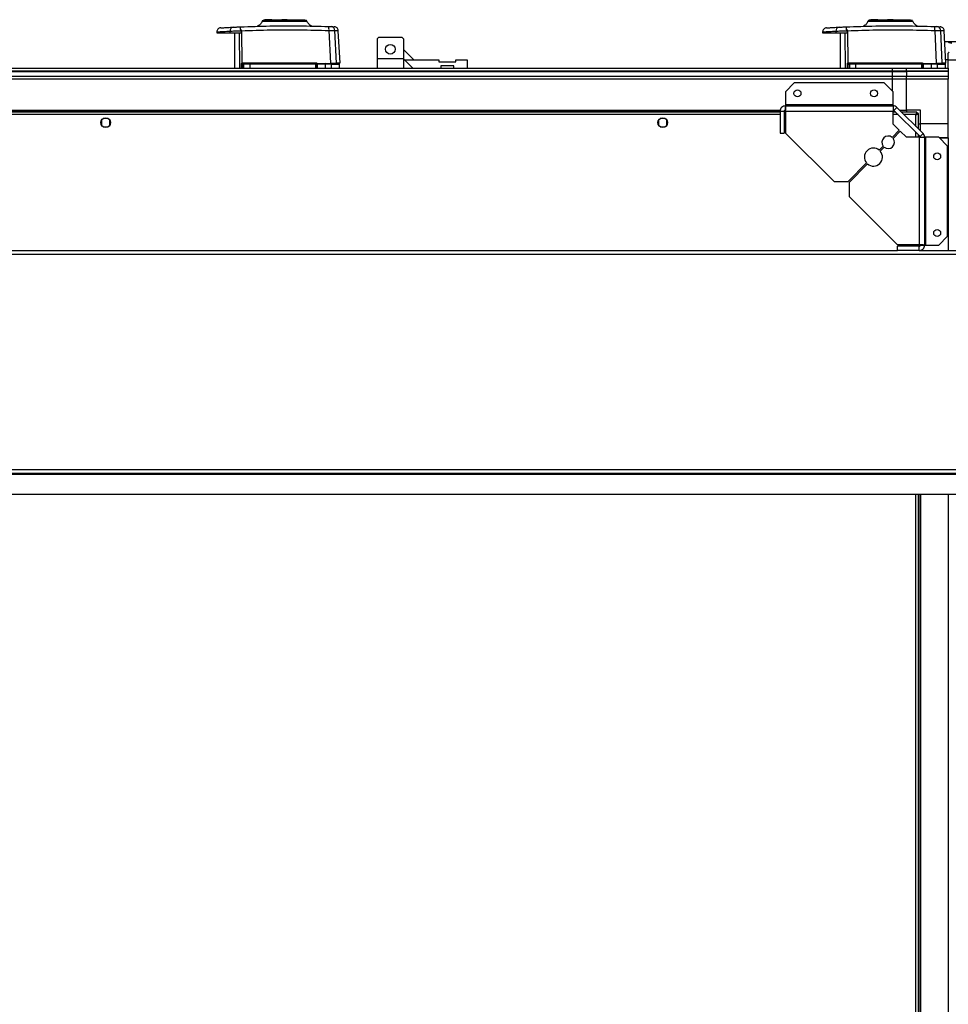
# Model space of a CAD drawing. Units: millimetres. Extents: x 463 to 10576, y 349 to 6515.
# Drawn here: x 8779 to 9446, y 5748 to 6455 of the extents above; entities that cross this region are included whole.
import ezdxf

# ---------------------------------------------------------------- set-up
doc = ezdxf.new("R2010")
doc.units = ezdxf.units.MM

msp = doc.modelspace()

# ---------------------------------------------------------------- linework, layer by layer
at = {"linetype": 'Continuous', "lineweight": 25}
for p, q in [((8949.72, 6450.62), (8949.75, 6450.61)), ((8949.72, 6450.62), (8949.75, 6450.61)), ((8954.93, 6455.09), (8954.93, 6454.69)), ((8956.73, 6455.09), (8954.93, 6455.09)), ((8956.73, 6454.69), (8956.73, 6455.09)), ((8957.23, 6455.09), (8956.73, 6455.09)), ((8960.03, 6455.09), (8957.23, 6455.09)), ((8957.23, 6454.69), (8957.23, 6455.09)), ((8960.03, 6454.69), (8960.03, 6455.09)), ((8963.16, 6455.09), (8963.16, 6454.69)), ((8963.16, 6455.09), (8967.03, 6455.09)), ((8967.03, 6454.69), (8967.03, 6455.09)), ((8967.13, 6455.09), (8967.03, 6455.09)), ((8967.13, 6455.09), (8967.13, 6454.69)), ((8970.93, 6455.09), (8967.13, 6455.09)), ((8967.53, 6454.19), (8967.53, 6454.69)), ((8970.53, 6454.69), (8970.53, 6454.19)), ((8970.93, 6454.69), (8970.93, 6455.09)), ((8971.03, 6455.09), (8970.93, 6455.09)), ((8970.93, 6455.09), (8979.13, 6455.09)), ((8971.03, 6454.69), (8971.03, 6455.09)), ((8979.13, 6455.09), (8979.13, 6454.69)), ((8979.13, 6455.09), (8979.21, 6455.09)), ((8979.21, 6455.09), (8979.21, 6454.69)), ((8979.21, 6455.09), (8982.08, 6455.09)), ((8982.08, 6454.69), (8982.08, 6455.09)), ((8988.35, 6450.75), (8988.39, 6450.75)), ((8988.35, 6450.75), (8988.39, 6450.75)), ((9384.72, 6450.62), (9384.75, 6450.61)), ((9384.72, 6450.62), (9384.75, 6450.61)), ((9389.93, 6455.09), (9389.93, 6454.69)), ((9391.73, 6455.09), (9389.93, 6455.09)), ((9391.73, 6454.69), (9391.73, 6455.09)), ((9392.23, 6455.09), (9391.73, 6455.09)), ((9392.23, 6454.69), (9392.23, 6455.09)), ((9395.03, 6455.09), (9392.23, 6455.09)), ((9395.03, 6454.69), (9395.03, 6455.09)), ((9398.16, 6455.09), (9398.16, 6454.69)), ((9398.16, 6455.09), (9402.03, 6455.09)), ((9402.03, 6454.69), (9402.03, 6455.09)), ((9402.13, 6455.09), (9402.03, 6455.09)), ((9402.13, 6455.09), (9402.13, 6454.69)), ((9405.93, 6455.09), (9402.13, 6455.09)), ((9402.53, 6454.19), (9402.53, 6454.69)), ((9405.53, 6454.69), (9405.53, 6454.19)), ((9405.93, 6454.69), (9405.93, 6455.09)), ((9406.03, 6455.09), (9405.93, 6455.09)), ((9405.93, 6455.09), (9414.13, 6455.09)), ((9406.03, 6454.69), (9406.03, 6455.09)), ((9414.13, 6455.09), (9414.13, 6454.69)), ((9414.13, 6455.09), (9414.21, 6455.09)), ((9414.21, 6455.09), (9414.21, 6454.69)), ((9414.21, 6455.09), (9417.08, 6455.09)), ((9417.08, 6454.69), (9417.08, 6455.09)), ((9423.35, 6450.75), (9423.39, 6450.75)), ((9423.35, 6450.75), (9423.39, 6450.75)), ((8920.38, 6446.39), (8920.34, 6445.69)), ((8920.34, 6445.69), (8929.87, 6445.69)), ((8929.9, 6446.88), (8929.87, 6445.69)), ((8933.03, 6445.69), (8933.03, 6420.19)), ((8936.35, 6445.69), (8936.66, 6420.19)), ((8937.27, 6448.21), (8938.16, 6447.15)), ((8937.9, 6447.13), (8937.9, 6445.69)), ((8938.16, 6447.15), (8938.44, 6423.95)), ((9000.92, 6447.35), (9001.97, 6423.89)), ((9006.28, 6423.89), (9005.25, 6447.28)), ((9008.87, 6423.89), (9007.64, 6447.19)), ((9036.51, 6442.39), (9035.51, 6441.39)), ((9053.51, 6442.39), (9036.51, 6442.39)), ((9054.51, 6441.39), (9053.51, 6442.39)), ((9355.38, 6446.39), (9355.34, 6445.69)), ((9355.34, 6445.69), (9364.87, 6445.69)), ((9364.9, 6446.88), (9364.87, 6445.69)), ((9368.03, 6445.69), (9368.03, 6420.19)), ((9371.35, 6445.69), (9371.66, 6420.19)), ((9372.27, 6448.21), (9373.16, 6447.15)), ((9372.9, 6447.13), (9372.9, 6445.69)), ((9373.16, 6447.15), (9373.44, 6423.95)), ((9435.92, 6447.35), (9436.97, 6423.89)), ((9441.28, 6423.89), (9440.25, 6447.28)), ((9443.87, 6423.89), (9442.64, 6447.19)), ((9035.51, 6441.39), (9035.51, 6426.94)), ((9054.51, 6441.39), (9054.51, 6426.94)), ((9445.63, 6439.19), (9443.06, 6439.19)), ((9465.63, 6439.19), (9445.63, 6439.19)), ((9445.63, 6439.09), (9445.63, 6439.19)), ((9061.91, 6426.19), (9054.51, 6433.58)), ((9445.63, 6426.19), (9445.63, 6431)), ((8938.15, 6420.19), (8938.14, 6423.17)), ((8938.53, 6423.19), (8938.75, 6423.19)), ((8938.53, 6420.19), (8938.53, 6423.19)), ((8938.75, 6420.19), (8938.75, 6423.19)), ((8938.75, 6423.19), (8939.59, 6423.19)), ((8939.06, 6424.16), (8991.49, 6424.16)), ((8940.07, 6423.69), (8939.23, 6423.69)), ((8944.12, 6423.19), (8939.59, 6423.19)), ((8939.59, 6423.19), (8939.59, 6420.19)), ((8991.58, 6423.19), (8944.12, 6423.19)), ((8944.12, 6423.19), (8944.12, 6420.19)), ((8991.58, 6420.19), (8991.58, 6423.19)), ((8992.03, 6423.19), (8991.58, 6423.19)), ((8992.18, 6423.89), (8992.03, 6423.89)), ((8992.03, 6423.19), (8992.03, 6420.19)), ((8992.53, 6423.69), (8998.47, 6423.69)), ((8998.53, 6423.19), (8992.53, 6423.19)), ((8992.53, 6423.19), (8992.53, 6420.19)), ((8998.53, 6420.19), (8998.53, 6423.19)), ((9002.77, 6423.19), (8998.53, 6423.19)), ((9002.77, 6420.19), (9002.77, 6423.19)), ((9008.53, 6420.19), (9008.53, 6423.19)), ((9054.51, 6426.94), (9035.51, 6426.94)), ((9035.51, 6426.94), (9035.51, 6420.19)), ((9054.51, 6426.94), (9055.26, 6426.19)), ((9054.51, 6426.94), (9054.51, 6420.19)), ((9061.26, 6420.19), (9055.26, 6426.19)), ((9055.26, 6426.19), (9079.93, 6426.19)), ((9079.93, 6426.19), (9079.93, 6424.89)), ((9079.93, 6424.89), (9091.93, 6424.89)), ((9090.68, 6421.89), (9081.18, 6421.89)), ((9081.18, 6421.89), (9081.18, 6420.19)), ((9090.68, 6420.19), (9090.68, 6421.89)), ((9091.93, 6424.89), (9091.93, 6426.19)), ((9091.93, 6426.19), (9100.18, 6426.19)), ((9100.18, 6426.19), (9100.18, 6420.19)), ((9373.15, 6420.19), (9373.14, 6423.17)), ((9373.53, 6423.19), (9373.75, 6423.19)), ((9373.53, 6420.19), (9373.53, 6423.19)), ((9373.75, 6420.19), (9373.75, 6423.19)), ((9373.75, 6423.19), (9374.59, 6423.19)), ((9374.06, 6424.16), (9426.49, 6424.16)), ((9375.07, 6423.69), (9374.23, 6423.69)), ((9379.12, 6423.19), (9374.59, 6423.19)), ((9374.59, 6423.19), (9374.59, 6420.19)), ((9426.58, 6423.19), (9379.12, 6423.19)), ((9379.12, 6423.19), (9379.12, 6420.19)), ((9426.58, 6420.19), (9426.58, 6423.19)), ((9427.03, 6423.19), (9426.58, 6423.19)), ((9427.18, 6423.89), (9427.03, 6423.89)), ((9427.03, 6423.19), (9427.03, 6420.19)), ((9427.53, 6423.69), (9433.47, 6423.69)), ((9433.53, 6423.19), (9427.53, 6423.19)), ((9427.53, 6423.19), (9427.53, 6420.19)), ((9433.53, 6420.19), (9433.53, 6423.19)), ((9437.77, 6423.19), (9433.53, 6423.19)), ((9435.63, 6423.89), (9435.63, 6423.69)), ((9437.77, 6420.19), (9437.77, 6423.19)), ((9443.53, 6420.19), (9443.53, 6423.19)), ((9445.63, 6426.19), (9443.75, 6426.19)), ((9445.63, 6420.19), (9445.63, 6426.19)), ((9445.63, 6426.19), (9455.63, 6426.19)), ((8275.63, 6420.19), (9405.63, 6420.19)), ((9405.63, 6418.19), (8275.63, 6418.19)), ((8275.63, 6417.94), (9405.63, 6417.94)), ((8275.63, 6414.44), (9405.63, 6414.44)), ((9405.63, 6420.19), (9415.63, 6420.19)), ((9405.63, 6418.19), (9405.63, 6420.19)), ((9415.63, 6418.19), (9405.63, 6418.19)), ((9405.63, 6417.94), (9405.63, 6418.19)), ((9405.63, 6417.94), (9415.63, 6417.94)), ((9405.63, 6414.44), (9405.63, 6417.94)), ((9405.63, 6412.44), (9405.63, 6414.44)), ((9405.63, 6414.44), (9415.63, 6414.44)), ((9415.63, 6420.19), (9445.63, 6420.19)), ((9415.63, 6418.19), (9415.63, 6420.19)), ((9445.63, 6418.19), (9415.63, 6418.19)), ((9415.63, 6418.19), (9415.63, 6417.94)), ((9445.63, 6417.94), (9415.63, 6417.94)), ((9415.63, 6417.94), (9415.63, 6414.44)), ((9415.63, 6412.44), (9415.63, 6414.44)), ((9415.63, 6414.44), (9445.63, 6414.44)), ((9445.63, 6420.19), (9445.63, 6418.19)), ((9445.63, 6418.19), (9445.63, 6417.94)), ((9445.63, 6417.94), (9445.63, 6414.44)), ((9445.63, 6414.44), (9445.63, 6412.44)), ((9405.63, 6412.44), (8275.63, 6412.44)), ((9335, 6409.69), (9328.63, 6403.32)), ((9399.7, 6409.69), (9335, 6409.69)), ((9406.06, 6403.32), (9399.7, 6409.69)), ((9415.63, 6412.44), (9405.63, 6412.44)), ((9405.63, 6403.75), (9405.63, 6412.44)), ((9445.63, 6412.44), (9415.63, 6412.44)), ((9415.63, 6390.19), (9415.63, 6412.44)), ((9445.63, 6380.19), (9445.63, 6412.44)), ((9328.63, 6403.32), (9328.63, 6393.99)), ((9406.06, 6393.99), (9406.06, 6403.32)), ((9328.63, 6393.99), (9328.63, 6393.19)), ((9406.06, 6393.99), (9328.63, 6393.99)), ((9328.63, 6393.19), (9406.06, 6393.19)), ((9328.63, 6393.19), (9328.63, 6390.19)), ((9406.06, 6393.19), (9406.06, 6393.99)), ((9406.06, 6393.19), (9406.06, 6389.39)), ((8356.27, 6390.19), (9324.99, 6390.19)), ((8356.34, 6389.84), (9324.92, 6389.84)), ((9324.83, 6388.69), (8356.43, 6388.69)), ((9324.83, 6386.89), (8356.43, 6386.89)), ((9324.83, 6389.39), (9327.83, 6389.39)), ((9324.83, 6389.39), (9324.83, 6373.69)), ((9327.83, 6389.39), (9327.83, 6373.69)), ((9328.83, 6388.69), (9327.83, 6388.69)), ((9328.83, 6386.89), (9327.83, 6386.89)), ((9327.99, 6389.84), (9328.76, 6389.84)), ((9328.83, 6389.39), (9328.83, 6373.69)), ((9328.83, 6389.39), (9406.06, 6389.39)), ((9406.06, 6380.05), (9406.06, 6389.39)), ((9407.89, 6388.69), (9406.06, 6388.69)), ((9409.69, 6386.89), (9406.06, 6386.89)), ((9408.75, 6392.08), (9406.63, 6389.96)), ((9406.63, 6389.96), (9425.4, 6371.18)), ((9408.75, 6392.08), (9427.52, 6373.3)), ((9410.63, 6390.19), (9415.63, 6390.19)), ((9423.12, 6388.69), (9412.13, 6388.69)), ((9422.33, 6386.89), (9413.93, 6386.89)), ((9425.63, 6390.19), (9415.63, 6390.19)), ((9415.63, 6390.19), (9415.63, 6388.69)), ((9422.33, 6378.49), (9422.33, 6386.89)), ((9423.13, 6387.69), (9423.09, 6387.69)), ((9423.12, 6388.69), (9423.12, 6387.69)), ((9423.13, 6387.65), (9423.13, 6387.69)), ((9424.13, 6387.68), (9423.13, 6387.68)), ((9424.13, 6376.69), (9424.13, 6387.68)), ((9425.63, 6380.19), (9425.63, 6390.19)), ((8837.63, 6382.99), (8837.63, 6379.39)), ((8842.44, 6384.19), (8838.83, 6384.19)), ((8843.63, 6379.39), (8843.63, 6382.99)), ((9237.63, 6382.99), (9237.63, 6379.39)), ((9242.44, 6384.19), (9238.83, 6384.19)), ((9243.63, 6379.39), (9243.63, 6382.99)), ((9410.43, 6375.69), (9406.06, 6380.05)), ((9424.13, 6380.19), (9425.63, 6380.19)), ((9445.63, 6380.19), (9425.63, 6380.19)), ((9425.63, 6375.19), (9425.63, 6380.19)), ((9445.63, 6370.19), (9445.63, 6380.19)), ((8838.83, 6378.19), (8842.44, 6378.19)), ((9238.83, 6378.19), (9242.44, 6378.19)), ((9324.83, 6373.69), (9327.83, 6373.69)), ((9328.83, 6373.69), (9363.63, 6338.89)), ((9405.28, 6370.54), (9410.43, 6375.69)), ((9411.13, 6374.98), (9405.99, 6369.84)), ((9415.5, 6370.62), (9411.13, 6374.98)), ((9422.33, 6370.62), (9422.33, 6374.25)), ((9424.13, 6370.62), (9424.13, 6372.45)), ((9425.4, 6371.18), (9427.52, 6373.3)), ((9424.83, 6370.62), (9415.5, 6370.62)), ((9424.83, 6370.62), (9424.83, 6293.39)), ((9424.83, 6370.62), (9428.63, 6370.62)), ((9428.63, 6370.62), (9428.63, 6293.19)), ((9429.43, 6370.62), (9428.63, 6370.62)), ((9429.43, 6293.19), (9429.43, 6370.62)), ((9438.77, 6370.62), (9429.43, 6370.62)), ((9445.13, 6364.25), (9438.77, 6370.62)), ((9439.2, 6370.19), (9445.63, 6370.19)), ((9445.63, 6370.19), (9439.2, 6370.19)), ((9445.63, 6370.19), (9445.63, 6289.39)), ((9396.09, 6361.36), (9398.96, 6364.22)), ((9399.66, 6363.51), (9396.8, 6360.65)), ((9445.13, 6299.55), (9445.13, 6364.25)), ((9373.63, 6338.89), (9386.93, 6352.19)), ((9387.64, 6351.48), (9374.34, 6338.19)), ((9363.63, 6338.89), (9373.63, 6338.89)), ((9374.34, 6338.19), (9374.34, 6328.19)), ((9374.34, 6328.19), (9409.13, 6293.39)), ((9438.77, 6293.19), (9445.13, 6299.55)), ((8280.13, 6289.39), (9409.13, 6289.39)), ((8280.13, 6286.68), (10523.13, 6286.68)), ((9424.83, 6293.39), (9409.13, 6293.39)), ((9409.13, 6289.39), (9409.13, 6292.39)), ((9424.83, 6292.39), (9409.13, 6292.39)), ((9424.83, 6289.39), (9409.13, 6289.39)), ((9422.33, 6292.39), (9422.33, 6293.39)), ((9424.13, 6292.39), (9424.13, 6293.39)), ((9424.83, 6289.39), (9424.83, 6292.39)), ((9424.83, 6289.39), (9466.43, 6289.39)), ((9425.28, 6293.31), (9425.28, 6292.55)), ((9425.28, 6289.48), (9425.28, 6289.39)), ((9425.63, 6293.19), (9428.63, 6293.19)), ((9425.63, 6289.55), (9425.63, 6289.39)), ((9428.63, 6293.19), (9429.43, 6293.19)), ((9429.43, 6293.19), (9438.77, 6293.19)), ((8280.13, 6132.1), (10523.13, 6132.1)), ((8250.13, 6128.68), (10553.13, 6128.68)), ((8280.13, 6129.39), (10523.13, 6129.39)), ((8253.02, 6114.39), (10550.25, 6114.39)), ((9422.33, 5305.99), (9422.33, 6114.39)), ((9424.13, 5305.99), (9424.13, 6114.39)), ((9425.28, 6114.39), (9425.28, 5305.99)), ((9425.63, 6114.39), (9425.63, 5305.99)), ((9445.63, 6114.39), (9445.63, 5305.99))]:
    msp.add_line(p, q, dxfattribs=at)
for centre, radius in [((9045.01, 6433.89), 3.5), ((9337.33, 6402.19), 2.5), ((9392.33, 6402.19), 2.5), ((8840.63, 6381.19), 3.5), ((9240.63, 6381.19), 3.5), ((9437.63, 6356.89), 2.5), ((9437.63, 6301.89), 2.5)]:
    msp.add_circle(centre, radius, dxfattribs=at)
for centre, radius, start, end in [((8932.58, 6447.06), 2.69, 98.98566, 183.85623), ((8943.05, 6448.77), 5.81, 168.21136, 185.55179), ((8994.67, 6448.24), 6.31, 351.89808, 18.00807), ((9002.28, 6447.16), 2.97, 2.4488, 87.45506), ((9367.58, 6447.06), 2.69, 98.98566, 183.85623), ((9378.05, 6448.77), 5.81, 168.21136, 185.55179), ((9429.67, 6448.24), 6.31, 351.89808, 18.00807), ((9437.28, 6447.16), 2.97, 2.4488, 87.45506), ((8938.23, 6424.96), 1.8, 267.31789, 279.87275), ((8932.71, 6419.25), 7.41, 35.78684, 39.34884), ((8939.03, 6423.19), 0.5, 90, 180), ((8939.24, 6423.2), 0.489, 91.31352, 181.25589), ((8937.08, 6424.05), 1.99, 349.57884, 3.28223), ((8940.08, 6423.2), 0.488, 91.56243, 181.48153), ((8947.02, 6423.31), 2.91, 172.57868, 182.46145), ((8992.82, 6424.05), 1.33, 175.1178, 195.71764), ((8990.11, 6423.31), 1.47, 355.16246, 14.80786), ((8991.53, 6423.19), 0.5, 360, 90), ((8998.64, 6423.89), 0.329, 179.88808, 217.34493), ((8997.32, 6423.31), 1.21, 354.12591, 18.16976), ((9002.28, 6423.2), 0.49, 358.77757, 88.72304), ((9003.61, 6424.67), 0.98, 234.34818, 269.95958), ((9373.23, 6424.96), 1.8, 267.31789, 279.87275), ((9367.71, 6419.25), 7.41, 35.78684, 39.34884), ((9374.03, 6423.19), 0.5, 90, 180), ((9374.24, 6423.2), 0.489, 91.31352, 181.25589), ((9372.08, 6424.05), 1.99, 349.57884, 3.28223), ((9375.08, 6423.2), 0.488, 91.56243, 181.48153), ((9382.02, 6423.31), 2.91, 172.57868, 182.46145), ((9427.82, 6424.05), 1.33, 175.1178, 195.71764), ((9425.11, 6423.31), 1.47, 355.16246, 14.80786), ((9426.53, 6423.19), 0.5, 360, 90), ((9433.64, 6423.89), 0.329, 179.88808, 217.34493), ((9432.32, 6423.31), 1.21, 354.12591, 18.16976), ((9437.28, 6423.2), 0.49, 358.77757, 88.72304), ((9438.61, 6424.67), 0.98, 234.34818, 269.95958), ((9406.06, 6389.39), 3.8, 45, 90), ((9406.06, 6389.39), 0.8, 45, 90), ((9402.47, 6367.03), 4.5, 51.37937, 218.62063), ((9424.83, 6370.62), 3.8, 0, 45), ((9402.47, 6367.03), 4.5, 231.37937, 38.62063), ((9424.83, 6370.62), 0.8, 0, 45), ((9391.86, 6356.42), 6.5, 49.41173, 220.58827), ((9391.86, 6356.42), 6.5, 229.41173, 40.58827)]:
    msp.add_arc(centre, radius, start, end, dxfattribs=at)
for points, knots in [([(8923.2, 6449.23), (8923.2, 6449.23), (8923.01, 6449.22), (8923.68, 6449.26), (8925.31, 6449.35), (8928.12, 6449.51), (8930.81, 6449.65), (8932.16, 6449.72)], [0, 0, 0, 0, 0.000004, 0.249493, 0.500035, 0.749826, 1, 1, 1, 1]), ([(8932.16, 6449.72), (8932.49, 6449.73), (8933.15, 6449.77), (8934.42, 6449.83), (8935.84, 6449.89), (8936.85, 6449.93), (8937.36, 6449.95)], [0, 0, 0, 0, 0.249395, 0.499597, 0.748757, 1, 1, 1, 1]), ([(8937.36, 6449.95), (8944.4, 6450.2), (8958.47, 6450.69), (8979.63, 6450.76), (8993.66, 6450.38), (9000.67, 6450.19)], [0, 0, 0, 0, 0.333364, 0.666597, 1, 1, 1, 1]), ([(8952.9, 6454.03), (8952.77, 6453.66), (8952.51, 6452.9), (8951.78, 6451.91), (8950.84, 6451.1), (8950.09, 6450.78), (8949.72, 6450.62)], [0, 0, 0, 0, 0.242344, 0.494646, 0.749746, 1, 1, 1, 1]), ([(8952.89, 6453.96), (8952.89, 6453.96), (8952.88, 6453.96), (8952.89, 6453.96), (8952.9, 6453.96), (8952.96, 6453.97), (8953.16, 6453.97), (8953.65, 6453.97), (8954.59, 6453.98), (8956.18, 6453.98), (8958.12, 6453.99), (8960.32, 6454), (8962.67, 6454.01), (8965.09, 6454.02), (8967.5, 6454.02), (8970.55, 6454.02), (8974.09, 6454.02), (8977.69, 6454.02), (8980.48, 6454.01), (8982.49, 6454), (8983.82, 6454), (8984.61, 6453.99), (8985.02, 6453.99), (8985.18, 6453.99), (8985.19, 6453.99), (8985.19, 6453.99)], [0, 0, 0, 0, 0.004208, 0.00688, 0.012188, 0.030783, 0.06138, 0.09207, 0.152211, 0.210122, 0.266335, 0.320221, 0.372446, 0.422352, 0.47053, 0.516531, 0.602554, 0.680509, 0.75046, 0.812751, 0.866711, 0.913088, 0.951166, 0.981307, 1, 1, 1, 1]), ([(8984.82, 6454.46), (8984.84, 6454.46), (8984.9, 6454.46), (8984.48, 6454.45), (8983.53, 6454.45), (8982.01, 6454.44), (8979.98, 6454.43), (8977.48, 6454.43), (8974.59, 6454.42), (8971.43, 6454.41), (8968.1, 6454.4), (8964.76, 6454.39), (8961.56, 6454.37), (8958.66, 6454.35), (8956.21, 6454.34), (8954.38, 6454.32), (8953.23, 6454.3), (8953.13, 6454.3), (8953.08, 6454.29)], [0, 0, 0, 0, 0.017113, 0.075445, 0.134571, 0.195236, 0.256738, 0.319753, 0.383682, 0.448759, 0.515093, 0.58215, 0.650536, 0.719891, 0.789972, 0.861314, 0.933464, 1, 1, 1, 1]), ([(8983.58, 6454.69), (8983.47, 6454.69), (8983.11, 6454.69), (8981.92, 6454.69), (8980.07, 6454.69), (8977.76, 6454.69), (8975.12, 6454.69), (8972.24, 6454.69), (8969.23, 6454.69), (8966.22, 6454.69), (8963.32, 6454.69), (8960.64, 6454.69), (8958.29, 6454.69), (8956.36, 6454.69), (8954.93, 6454.69), (8954.06, 6454.69), (8953.85, 6454.69), (8953.84, 6454.69), (8953.84, 6454.69)], [0, 0, 0, 0, 0.031278, 0.099941, 0.168962, 0.23759, 0.306556, 0.375378, 0.444129, 0.513129, 0.581752, 0.650759, 0.719496, 0.788342, 0.857304, 0.925942, 0.990415, 1, 1, 1, 1]), ([(8984.93, 6454.31), (8984.96, 6454.31), (8985.05, 6454.32), (8984.58, 6454.33), (8984.25, 6454.33)], [0, 0, 0, 0, 0.29868, 1, 1, 1, 1]), ([(8988.39, 6450.75), (8988.02, 6450.9), (8987.27, 6451.21), (8986.34, 6451.99), (8985.6, 6452.94), (8985.32, 6453.68), (8985.18, 6454.04)], [0, 0, 0, 0, 0.250248, 0.505169, 0.757393, 1, 1, 1, 1]), ([(9000.67, 6450.19), (9000.88, 6450.18), (9001.3, 6450.17), (9001.83, 6450.15), (9002.24, 6450.13), (9002.35, 6450.13), (9002.41, 6450.13)], [0, 0, 0, 0, 0.249704, 0.499428, 0.749189, 1, 1, 1, 1]), ([(9002.41, 6450.13), (9002.96, 6450.1), (9004.07, 6450.06), (9004.74, 6450.04), (9004.69, 6450.04), (9004.68, 6450.04)], [0, 0, 0, 0, 0.399964, 0.800502, 1, 1, 1, 1]), ([(9007.64, 6447.19), (9007.59, 6447.55), (9007.47, 6448.28), (9006.8, 6449.22), (9005.86, 6449.88), (9005.12, 6449.98), (9004.77, 6450.03)], [0, 0, 0, 0, 0.241264, 0.5, 0.758736, 1, 1, 1, 1]), ([(9358.2, 6449.23), (9358.2, 6449.23), (9358.01, 6449.22), (9358.68, 6449.26), (9360.31, 6449.35), (9363.12, 6449.51), (9365.81, 6449.65), (9367.16, 6449.72)], [0, 0, 0, 0, 0.000004, 0.249493, 0.500035, 0.749826, 1, 1, 1, 1]), ([(9367.16, 6449.72), (9367.49, 6449.73), (9368.15, 6449.77), (9369.42, 6449.83), (9370.84, 6449.89), (9371.85, 6449.93), (9372.36, 6449.95)], [0, 0, 0, 0, 0.249395, 0.499597, 0.748757, 1, 1, 1, 1]), ([(9372.36, 6449.95), (9379.4, 6450.2), (9393.47, 6450.69), (9414.63, 6450.76), (9428.66, 6450.38), (9435.67, 6450.19)], [0, 0, 0, 0, 0.333364, 0.666597, 1, 1, 1, 1]), ([(9387.9, 6454.03), (9387.77, 6453.66), (9387.51, 6452.9), (9386.78, 6451.91), (9385.84, 6451.1), (9385.09, 6450.78), (9384.72, 6450.62)], [0, 0, 0, 0, 0.2423439, 0.4946464, 0.749746, 1, 1, 1, 1]), ([(9387.89, 6453.96), (9387.89, 6453.96), (9387.88, 6453.96), (9387.89, 6453.96), (9387.9, 6453.96), (9387.96, 6453.97), (9388.16, 6453.97), (9388.65, 6453.97), (9389.59, 6453.98), (9391.18, 6453.98), (9393.12, 6453.99), (9395.32, 6454), (9397.67, 6454.01), (9400.09, 6454.02), (9402.5, 6454.02), (9405.55, 6454.02), (9409.09, 6454.02), (9412.69, 6454.02), (9415.48, 6454.01), (9417.49, 6454), (9418.82, 6454), (9419.61, 6453.99), (9420.02, 6453.99), (9420.18, 6453.99), (9420.19, 6453.99), (9420.19, 6453.99)], [0, 0, 0, 0, 0.004208, 0.00688, 0.012188, 0.030783, 0.06138, 0.09207, 0.152211, 0.210122, 0.266335, 0.320221, 0.372446, 0.422352, 0.47053, 0.516531, 0.602554, 0.680509, 0.75046, 0.812751, 0.866711, 0.913088, 0.951166, 0.981307, 1, 1, 1, 1]), ([(9399.94, 6454.39), (9399.89, 6454.39), (9398.73, 6454.38), (9396.57, 6454.37), (9393.66, 6454.35), (9391.21, 6454.34), (9389.38, 6454.32), (9388.23, 6454.3), (9388.13, 6454.3), (9388.08, 6454.29)], [0, 0, 0, 0, 0.005972, 0.168656, 0.333646, 0.500364, 0.670078, 0.841718, 1, 1, 1, 1]), ([(9400.15, 6454.42), (9399.34, 6454.42), (9397.55, 6454.42), (9395.04, 6454.43), (9392.71, 6454.43), (9390.83, 6454.44), (9389.43, 6454.45), (9388.57, 6454.45), (9388.19, 6454.46), (9388.25, 6454.46), (9388.26, 6454.46)], [0, 0, 0, 0, 0.1202495, 0.2672563, 0.4123264, 0.5539222, 0.6930331, 0.8289558, 0.9618043, 1, 1, 1, 1]), ([(9418.58, 6454.69), (9418.47, 6454.69), (9418.11, 6454.69), (9416.92, 6454.69), (9415.07, 6454.69), (9412.76, 6454.69), (9410.12, 6454.69), (9407.24, 6454.69), (9404.23, 6454.69), (9401.22, 6454.69), (9398.32, 6454.69), (9395.64, 6454.69), (9393.29, 6454.69), (9391.36, 6454.69), (9389.93, 6454.69), (9389.06, 6454.69), (9388.85, 6454.69), (9388.84, 6454.69), (9388.84, 6454.69)], [0, 0, 0, 0, 0.031278, 0.099941, 0.168962, 0.23759, 0.306556, 0.375378, 0.444129, 0.513129, 0.581752, 0.650759, 0.719496, 0.788342, 0.857304, 0.925942, 0.990415, 1, 1, 1, 1]), ([(9419.93, 6454.31), (9419.96, 6454.31), (9420.04, 6454.32), (9419.35, 6454.33), (9417.95, 6454.35), (9415.87, 6454.36), (9413.3, 6454.37), (9410.35, 6454.39), (9407.18, 6454.4), (9404.52, 6454.41), (9402.99, 6454.41), (9402.53, 6454.41)], [0, 0, 0, 0, 0.056711, 0.189871, 0.320527, 0.44971, 0.577332, 0.702479, 0.82628, 0.947969, 1, 1, 1, 1]), ([(9419.82, 6454.46), (9419.84, 6454.46), (9419.9, 6454.46), (9419.48, 6454.45), (9418.53, 6454.45), (9417.01, 6454.44), (9414.98, 6454.43), (9412.48, 6454.43), (9409.59, 6454.42), (9407.09, 6454.41), (9405.58, 6454.41), (9405.16, 6454.41)], [0, 0, 0, 0, 0.03609, 0.159106, 0.283796, 0.411733, 0.541435, 0.674326, 0.809145, 0.946388, 1, 1, 1, 1]), ([(9423.39, 6450.75), (9423.02, 6450.9), (9422.27, 6451.21), (9421.34, 6451.99), (9420.6, 6452.94), (9420.32, 6453.68), (9420.18, 6454.04)], [0, 0, 0, 0, 0.250248, 0.505169, 0.757393, 1, 1, 1, 1]), ([(9435.67, 6450.19), (9435.88, 6450.18), (9436.3, 6450.17), (9436.83, 6450.15), (9437.24, 6450.13), (9437.35, 6450.13), (9437.41, 6450.13)], [0, 0, 0, 0, 0.249704, 0.499428, 0.749189, 1, 1, 1, 1]), ([(9437.41, 6450.13), (9437.96, 6450.1), (9439.07, 6450.06), (9439.74, 6450.04), (9439.69, 6450.04), (9439.68, 6450.04)], [0, 0, 0, 0, 0.399964, 0.800502, 1, 1, 1, 1]), ([(9442.64, 6447.19), (9442.59, 6447.55), (9442.47, 6448.28), (9441.8, 6449.22), (9440.86, 6449.88), (9440.12, 6449.98), (9439.77, 6450.03)], [0, 0, 0, 0, 0.241264, 0.5, 0.758736, 1, 1, 1, 1]), ([(8920.38, 6446.39), (8920.38, 6446.39), (8920.28, 6446.39), (8920.84, 6446.42), (8922.28, 6446.5), (8924.02, 6446.59), (8925.57, 6446.67), (8927.5, 6446.77), (8929.08, 6446.84), (8929.9, 6446.88)], [0, 0, 0, 0, 0.0011768, 0.2465913, 0.5004303, 0.6122008, 0.7327217, 0.8619896, 1, 1, 1, 1]), ([(8923.2, 6449.23), (8922.85, 6449.17), (8922.12, 6449.06), (8921.2, 6448.4), (8920.55, 6447.47), (8920.44, 6446.74), (8920.38, 6446.39)], [0, 0, 0, 0, 0.2415005, 0.4999994, 0.7584987, 1, 1, 1, 1]), ([(8929.87, 6445.69), (8930.56, 6445.69), (8931.94, 6445.69), (8934.8, 6445.69), (8936.86, 6445.69), (8937.9, 6445.69)], [0, 0, 0, 0, 0.333331, 0.666667, 1, 1, 1, 1]), ([(8929.9, 6446.88), (8930.4, 6446.9), (8931.4, 6446.94), (8933.38, 6447.01), (8935.57, 6447.07), (8937.12, 6447.11), (8937.9, 6447.13)], [0, 0, 0, 0, 0.249419, 0.499532, 0.749118, 1, 1, 1, 1]), ([(8937.9, 6447.13), (8937.89, 6447.21), (8937.85, 6447.46), (8937.58, 6447.81), (8937.38, 6448.07), (8937.27, 6448.21)], [0, 0, 0, 0, 0.181888, 0.577691, 1, 1, 1, 1]), ([(8938.16, 6447.15), (8945.14, 6447.38), (8959.09, 6447.85), (8980.06, 6447.91), (8993.96, 6447.54), (9000.92, 6447.35)], [0, 0, 0, 0, 0.333528, 0.66624, 1, 1, 1, 1]), ([(9000.92, 6447.35), (9001.44, 6447.35), (9002.48, 6447.36), (9003.8, 6447.35), (9004.81, 6447.32), (9005.1, 6447.3), (9005.25, 6447.28)], [0, 0, 0, 0, 0.249425, 0.499136, 0.749048, 1, 1, 1, 1]), ([(9005.25, 6447.28), (9005.73, 6447.27), (9006.71, 6447.23), (9007.49, 6447.2), (9007.59, 6447.2), (9007.64, 6447.19)], [0, 0, 0, 0, 0.33566, 0.668455, 1, 1, 1, 1]), ([(9355.38, 6446.39), (9355.38, 6446.39), (9355.28, 6446.39), (9355.84, 6446.42), (9357.28, 6446.5), (9359.02, 6446.59), (9360.57, 6446.67), (9362.5, 6446.77), (9364.08, 6446.84), (9364.9, 6446.88)], [0, 0, 0, 0, 0.001177, 0.246591, 0.50043, 0.612201, 0.732722, 0.86199, 1, 1, 1, 1]), ([(9358.2, 6449.23), (9357.85, 6449.17), (9357.12, 6449.06), (9356.2, 6448.4), (9355.55, 6447.47), (9355.44, 6446.74), (9355.38, 6446.39)], [0, 0, 0, 0, 0.2415, 0.499999, 0.758499, 1, 1, 1, 1]), ([(9364.87, 6445.69), (9365.56, 6445.69), (9366.94, 6445.69), (9369.8, 6445.69), (9371.86, 6445.69), (9372.9, 6445.69)], [0, 0, 0, 0, 0.333331, 0.666667, 1, 1, 1, 1]), ([(9364.9, 6446.88), (9365.4, 6446.9), (9366.4, 6446.94), (9368.38, 6447.01), (9370.57, 6447.07), (9372.12, 6447.11), (9372.9, 6447.13)], [0, 0, 0, 0, 0.249419, 0.499532, 0.749118, 1, 1, 1, 1]), ([(9372.9, 6447.13), (9372.89, 6447.21), (9372.85, 6447.46), (9372.58, 6447.81), (9372.38, 6448.07), (9372.27, 6448.21)], [0, 0, 0, 0, 0.181888, 0.577691, 1, 1, 1, 1]), ([(9373.16, 6447.15), (9380.14, 6447.38), (9394.09, 6447.85), (9415.06, 6447.91), (9428.96, 6447.54), (9435.92, 6447.35)], [0, 0, 0, 0, 0.333528, 0.66624, 1, 1, 1, 1]), ([(9435.92, 6447.35), (9436.44, 6447.35), (9437.48, 6447.36), (9438.8, 6447.35), (9439.81, 6447.32), (9440.1, 6447.3), (9440.25, 6447.28)], [0, 0, 0, 0, 0.249425, 0.499136, 0.749048, 1, 1, 1, 1]), ([(9440.25, 6447.28), (9440.73, 6447.27), (9441.71, 6447.23), (9442.49, 6447.2), (9442.59, 6447.2), (9442.64, 6447.19)], [0, 0, 0, 0, 0.33566, 0.668455, 1, 1, 1, 1]), ([(9445.63, 6439.09), (9445.68, 6439.04), (9445.76, 6438.93), (9446.49, 6438.62), (9447.51, 6438.32), (9448.12, 6438.14)], [0, 0, 0, 0, 0.282553, 0.573502, 1, 1, 1, 1]), ([(9448.12, 6438.14), (9447.7, 6438.26), (9446.85, 6438.5), (9445.88, 6438.86), (9445.73, 6439.01), (9445.63, 6439.09)], [0, 0, 0, 0, 0.282876, 0.57376, 1, 1, 1, 1]), ([(9446.22, 6431.75), (9446.07, 6431.65), (9445.76, 6431.46), (9445.64, 6431.18), (9445.64, 6431.03), (9445.63, 6431)], [0, 0, 0, 0, 0.447073, 0.892802, 1, 1, 1, 1]), ([(9445.63, 6431), (9445.66, 6431.14), (9445.7, 6431.41), (9446.04, 6431.63), (9446.22, 6431.75)], [0, 0, 0, 0, 0.48603, 1, 1, 1, 1]), ([(8938.14, 6423.17), (8938.15, 6423.24), (8938.15, 6423.39), (8938.21, 6423.6), (8938.31, 6423.79), (8938.4, 6423.9), (8938.44, 6423.95)], [0, 0, 0, 0, 0.2619568, 0.5172101, 0.7644889, 1, 1, 1, 1]), ([(8938.44, 6423.95), (8938.54, 6424.01), (8938.72, 6424.13), (8938.95, 6424.15), (8939.06, 6424.16)], [0, 0, 0, 0, 0.498949, 1, 1, 1, 1]), ([(8944.14, 6423.69), (8943.7, 6423.69), (8942.8, 6423.69), (8941.59, 6423.69), (8940.6, 6423.69), (8940.24, 6423.69), (8940.07, 6423.69)], [0, 0, 0, 0, 0.244248, 0.5, 0.755752, 1, 1, 1, 1]), ([(8991.53, 6423.69), (8986.28, 6423.69), (8975.76, 6423.69), (8959.95, 6423.69), (8949.41, 6423.69), (8944.14, 6423.69)], [0, 0, 0, 0, 0.333439, 0.666561, 1, 1, 1, 1]), ([(8991.49, 6424.16), (8991.62, 6424.15), (8991.87, 6424.13), (8992.07, 6423.97), (8992.18, 6423.89)], [0, 0, 0, 0, 0.4998807, 1, 1, 1, 1]), ([(8992.03, 6423.89), (8992.03, 6423.82), (8992.03, 6423.68), (8992.03, 6423.44), (8992.03, 6423.29), (8992.03, 6423.19)], [0, 0, 0, 0, 0.239826, 0.500335, 1, 1, 1, 1]), ([(8992.53, 6423.69), (8992.53, 6423.68), (8992.53, 6423.67), (8992.53, 6423.59), (8992.53, 6423.46), (8992.53, 6423.32), (8992.53, 6423.23), (8992.53, 6423.19)], [0, 0, 0, 0, 0.215821, 0.431657, 0.647078, 0.86164, 1, 1, 1, 1]), ([(8998.47, 6423.69), (8998.89, 6423.69), (8999.76, 6423.69), (9000.9, 6423.69), (9001.81, 6423.69), (9002.14, 6423.69), (9002.29, 6423.69)], [0, 0, 0, 0, 0.244579, 0.5, 0.755421, 1, 1, 1, 1]), ([(9001.97, 6423.89), (9002.53, 6423.89), (9003.63, 6423.89), (9005, 6423.89), (9005.92, 6423.89), (9006.17, 6423.89), (9006.28, 6423.89)], [0, 0, 0, 0, 0.26685, 0.53371, 0.800352, 1, 1, 1, 1]), ([(9002.29, 6423.69), (9003.24, 6423.69), (9004.78, 6423.69), (9005.66, 6423.69), (9006, 6423.69)], [0, 0, 0, 0, 0.615536, 1, 1, 1, 1]), ([(9002.77, 6423.19), (9003.63, 6423.19), (9005.4, 6423.19), (9007.14, 6423.19), (9008.32, 6423.19), (9008.46, 6423.19), (9008.53, 6423.19)], [0, 0, 0, 0, 0.230056, 0.476633, 0.735172, 1, 1, 1, 1]), ([(9008.84, 6423.89), (9008.74, 6423.89), (9008.58, 6423.89), (9007.52, 6423.89), (9006.69, 6423.89), (9006.28, 6423.89)], [0, 0, 0, 0, 0.489128, 0.74457, 1, 1, 1, 1]), ([(9008.53, 6423.19), (9008.45, 6423.38), (9008.34, 6423.59), (9008.24, 6423.61), (9008.22, 6423.61)], [0, 0, 0, 0, 0.852442, 1, 1, 1, 1]), ([(9373.14, 6423.17), (9373.15, 6423.24), (9373.15, 6423.39), (9373.21, 6423.6), (9373.31, 6423.79), (9373.4, 6423.9), (9373.44, 6423.95)], [0, 0, 0, 0, 0.2619568, 0.5172101, 0.7644889, 1, 1, 1, 1]), ([(9373.44, 6423.95), (9373.54, 6424.01), (9373.72, 6424.13), (9373.95, 6424.15), (9374.06, 6424.16)], [0, 0, 0, 0, 0.498949, 1, 1, 1, 1]), ([(9379.14, 6423.69), (9378.7, 6423.69), (9377.8, 6423.69), (9376.59, 6423.69), (9375.6, 6423.69), (9375.24, 6423.69), (9375.07, 6423.69)], [0, 0, 0, 0, 0.244248, 0.5, 0.755752, 1, 1, 1, 1]), ([(9426.53, 6423.69), (9421.28, 6423.69), (9410.76, 6423.69), (9394.95, 6423.69), (9384.41, 6423.69), (9379.14, 6423.69)], [0, 0, 0, 0, 0.333439, 0.666561, 1, 1, 1, 1]), ([(9426.49, 6424.16), (9426.62, 6424.15), (9426.87, 6424.13), (9427.07, 6423.97), (9427.18, 6423.89)], [0, 0, 0, 0, 0.499881, 1, 1, 1, 1]), ([(9427.03, 6423.89), (9427.03, 6423.82), (9427.03, 6423.68), (9427.03, 6423.44), (9427.03, 6423.29), (9427.03, 6423.19)], [0, 0, 0, 0, 0.239826, 0.500335, 1, 1, 1, 1]), ([(9427.53, 6423.69), (9427.53, 6423.68), (9427.53, 6423.67), (9427.53, 6423.59), (9427.53, 6423.46), (9427.53, 6423.32), (9427.53, 6423.23), (9427.53, 6423.19)], [0, 0, 0, 0, 0.215821, 0.431657, 0.647078, 0.86164, 1, 1, 1, 1]), ([(9433.47, 6423.69), (9433.89, 6423.69), (9434.76, 6423.69), (9435.9, 6423.69), (9436.81, 6423.69), (9437.14, 6423.69), (9437.29, 6423.69)], [0, 0, 0, 0, 0.2445793, 0.5, 0.7554207, 1, 1, 1, 1]), ([(9436.97, 6423.89), (9437.53, 6423.89), (9438.63, 6423.89), (9440, 6423.89), (9440.92, 6423.89), (9441.17, 6423.89), (9441.28, 6423.89)], [0, 0, 0, 0, 0.26685, 0.53371, 0.800352, 1, 1, 1, 1]), ([(9437.29, 6423.69), (9438.24, 6423.69), (9439.78, 6423.69), (9440.66, 6423.69), (9441, 6423.69)], [0, 0, 0, 0, 0.615539, 1, 1, 1, 1]), ([(9437.77, 6423.19), (9438.63, 6423.19), (9440.4, 6423.19), (9442.14, 6423.19), (9443.32, 6423.19), (9443.46, 6423.19), (9443.53, 6423.19)], [0, 0, 0, 0, 0.230056, 0.476633, 0.735172, 1, 1, 1, 1]), ([(9443.84, 6423.89), (9443.74, 6423.89), (9443.58, 6423.89), (9442.52, 6423.89), (9441.69, 6423.89), (9441.28, 6423.89)], [0, 0, 0, 0, 0.489128, 0.74457, 1, 1, 1, 1]), ([(9443.53, 6423.19), (9443.45, 6423.38), (9443.34, 6423.59), (9443.24, 6423.61), (9443.22, 6423.61)], [0, 0, 0, 0, 0.852442, 1, 1, 1, 1]), ([(8938.53, 6420.19), (8938.53, 6420.19), (8938.53, 6420.19), (8938.51, 6420.19), (8938.46, 6420.19), (8938.39, 6420.19), (8938.3, 6420.19), (8938.23, 6420.19), (8938.18, 6420.19), (8938.15, 6420.19)], [0, 0, 0, 0, 0.12453, 0.24906, 0.373552, 0.625117, 0.749505, 0.872984, 1, 1, 1, 1]), ([(9423.12, 6388.69), (9423.07, 6388.67), (9422.95, 6388.63), (9422.77, 6388.29), (9422.6, 6387.8), (9422.45, 6387.3), (9422.36, 6386.99), (9422.33, 6386.89)], [0, 0, 0, 0, 0.222947, 0.445916, 0.668886, 0.891856, 1, 1, 1, 1]), ([(9423.12, 6387.69), (9423.05, 6387.68), (9422.91, 6387.65), (9422.71, 6387.44), (9422.51, 6387.18), (9422.39, 6386.98), (9422.33, 6386.89)], [0, 0, 0, 0, 0.2753481, 0.5294063, 0.7834073, 1, 1, 1, 1]), ([(9422.33, 6386.89), (9422.54, 6386.95), (9422.96, 6387.07), (9423.52, 6387.24), (9423.93, 6387.42), (9424.11, 6387.56), (9424.13, 6387.65), (9424.13, 6387.68)], [0, 0, 0, 0, 0.2229469, 0.4459165, 0.6688862, 0.8918557, 1, 1, 1, 1]), ([(9422.33, 6386.89), (9422.45, 6386.96), (9422.67, 6387.1), (9422.94, 6387.31), (9423.11, 6387.5), (9423.12, 6387.62), (9423.13, 6387.68)], [0, 0, 0, 0, 0.275348, 0.529406, 0.783407, 1, 1, 1, 1])]:
    msp.add_open_spline(points, degree=3, knots=knots, dxfattribs=at)
for points in [[(9328.63, 6393.19), (9328.14, 6393.13), (9327.14, 6393.02), (9325.88, 6392.14), (9325.01, 6390.88), (9324.89, 6389.89), (9324.83, 6389.39)], [(9328.83, 6389.39), (9328.82, 6389.89), (9328.78, 6390.88), (9328.73, 6392.14), (9328.68, 6393.02), (9328.65, 6393.13), (9328.63, 6393.19)], [(9328.63, 6390.19), (9328.53, 6390.18), (9328.32, 6390.15), (9328.05, 6389.97), (9327.87, 6389.7), (9327.85, 6389.49), (9327.83, 6389.39)], [(9428.63, 6293.19), (9428.58, 6293.21), (9428.46, 6293.24), (9427.58, 6293.29), (9426.33, 6293.34), (9425.33, 6293.37), (9424.83, 6293.39)], [(9424.83, 6289.39), (9425.33, 6289.45), (9426.33, 6289.56), (9427.58, 6290.44), (9428.46, 6291.7), (9428.58, 6292.69), (9428.63, 6293.19)], [(9424.83, 6292.39), (9424.94, 6292.4), (9425.15, 6292.43), (9425.41, 6292.61), (9425.6, 6292.88), (9425.62, 6293.08), (9425.63, 6293.19)]]:
    msp.add_open_spline(points, degree=3, dxfattribs=at)

doc.saveas('drawing.dxf')
